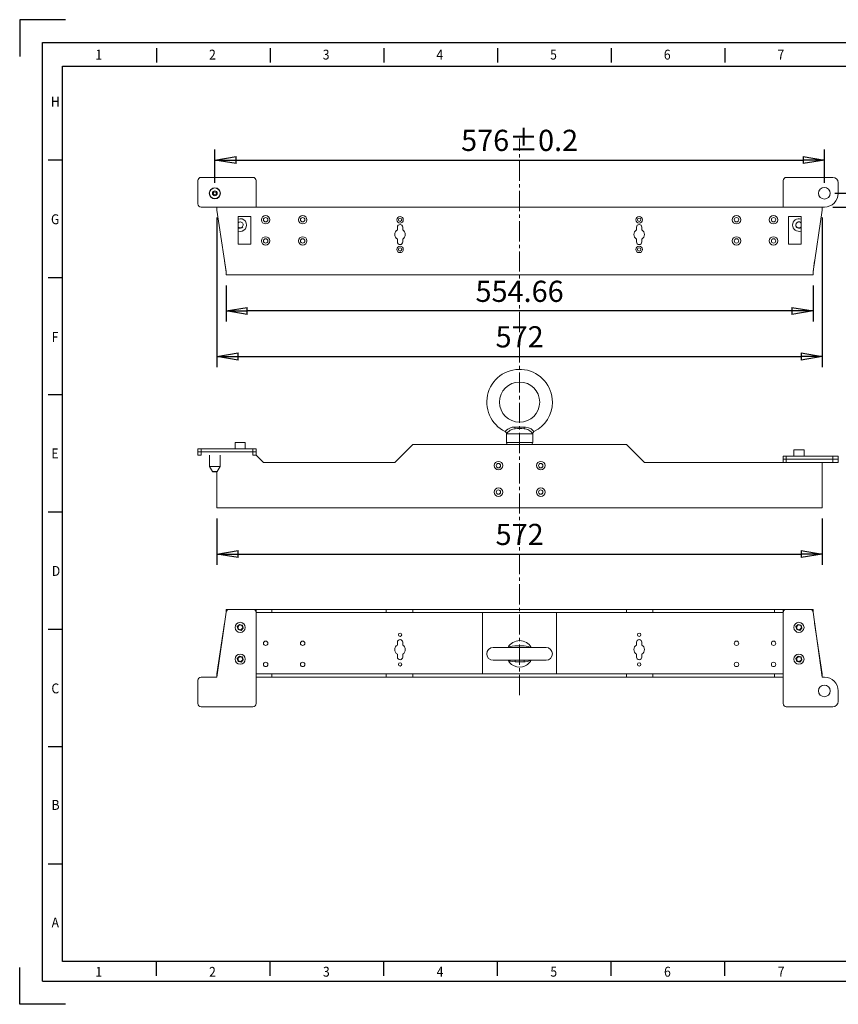
# Model space of a CAD drawing. Units: inches. Extents: x -22 to 1311, y -21 to 909.
# Drawn here: x -22 to 752, y -21 to 909 of the extents above; entities that cross this region are included whole.
import ezdxf

# ---------------------------------------------------------------- set-up
doc = ezdxf.new("R2010")
doc.units = ezdxf.units.IN
doc.header["$MEASUREMENT"] = 0
doc.linetypes.add('CENTER2', pattern=[28.575, 19.05, -3.175, 3.175, -3.175])
for name, color, linetype, lineweight in [('中心线', 1, 'CENTER2', 13), ('实线', 7, 'Continuous', 20), ('标注', 3, 'Continuous', 9)]:
    doc.layers.add(name, color=color, linetype=linetype, lineweight=lineweight)
doc.styles.add('CKSTANDARD', font='txt')
doc.styles.add('样式 1', font='txt.shx', dxfattribs={"width": 0.7, "oblique": 15})
doc.dimstyles.new('30ISO-25', dxfattribs={"dimtxt": 20, "dimasz": 20, "dimexe": 10, "dimexo": 10, "dimgap": 6, "dimtad": 1, "dimtoh": 1, "dimdsep": 46, "dimtxsty": '样式 1', "dimblk": 'CLOSED', "dimcen": 0.1, "dimadec": 0, "dimazin": 0, "dimtfac": 1, "dimtofl": 0, "dimtmove": 0, "dimatfit": 3, "dimldrblk": 'CLOSED', "dimfxl": 5, "dimarcsym": 0})

# ---------------------------------------------------------------- blocks, each defined once
blk = doc.blocks.new('_Closed')
at = {"color": 0, "linetype": 'ByBlock', "lineweight": -2}
for p, q in [((-1, 0.167), (0, 0)), ((-1, 0.167), (-1, -0.167)), ((0, 0), (-1, -0.167)), ((0, 0), (-1, 0))]:
    blk.add_line(p, q, dxfattribs=at)
blk = doc.blocks.new('*D12')
at = {"layer": 'Defpoints', "color": 0, "transparency": 16777216}
for p in [(738.82, 776.25), (162.82, 744.85), (738.82, 744.85)]:
    blk.add_point(p, dxfattribs=at)
at = {"layer": '标注', "color": 0, "lineweight": -2, "transparency": 16777216}
for p, q in [((162.82, 754.85), (162.82, 786.25)), ((738.82, 754.85), (738.82, 786.25)), ((182.82, 776.25), (718.82, 776.25))]:
    blk.add_line(p, q, dxfattribs=at)
at = {"layer": '标注', "color": 0, "lineweight": -2, "transparency": 16777216, "xscale": 20, "yscale": 20, "zscale": 20, "rotation": 180}
blk.add_blockref('_Closed', (162.82, 776.25), dxfattribs=at)
at = {"layer": '标注', "color": 0, "lineweight": -2, "transparency": 16777216, "xscale": 20, "yscale": 20, "zscale": 20}
blk.add_blockref('_Closed', (738.82, 776.25), dxfattribs=at)
at = {"layer": '标注', "color": 0, "transparency": 16777216, "insert": (450.82, 792.25), "char_height": 20, "attachment_point": 5, "style": '样式 1'}
blk.add_mtext('576%%p0.2', dxfattribs=at)
blk = doc.blocks.new('*D13')
at = {"layer": 'Defpoints', "color": 0, "transparency": 16777216}
for p in [(738.82, 744.85), (803, 744.85), (736.82, 731.85)]:
    blk.add_point(p, dxfattribs=at)
at = {"layer": '标注', "color": 0, "lineweight": -2, "transparency": 16777216}
for p, q in [((803, 764.85), (803, 784.85)), ((748.82, 744.85), (813, 744.85)), ((746.82, 731.85), (813, 731.85)), ((803, 711.85), (803, 691.85))]:
    blk.add_line(p, q, dxfattribs=at)
at = {"layer": '标注', "color": 0, "lineweight": -2, "transparency": 16777216, "xscale": 20, "yscale": 20, "zscale": 20}
for p, rotation in [((803, 744.85), 270), ((803, 731.85), 90)]:
    blk.add_blockref('_Closed', p, dxfattribs=dict(at, rotation=rotation))
at = {"layer": '标注', "color": 0, "transparency": 16777216, "insert": (787, 738.35), "char_height": 20, "attachment_point": 5, "rotation": 90, "style": '样式 1'}
blk.add_mtext('13', dxfattribs=at)
blk = doc.blocks.new('*D14')
at = {"layer": 'Defpoints', "color": 0, "transparency": 16777216}
for p in [(164.82, 447.52), (736.82, 447.52), (736.82, 403.92)]:
    blk.add_point(p, dxfattribs=at)
at = {"layer": '标注', "color": 0, "lineweight": -2, "transparency": 16777216}
for p, q in [((164.82, 437.52), (164.82, 393.92)), ((736.82, 437.52), (736.82, 393.92)), ((184.82, 403.92), (716.82, 403.92))]:
    blk.add_line(p, q, dxfattribs=at)
at = {"layer": '标注', "color": 0, "lineweight": -2, "transparency": 16777216, "xscale": 20, "yscale": 20, "zscale": 20, "rotation": 180}
blk.add_blockref('_Closed', (164.82, 403.92), dxfattribs=at)
at = {"layer": '标注', "color": 0, "lineweight": -2, "transparency": 16777216, "xscale": 20, "yscale": 20, "zscale": 20}
blk.add_blockref('_Closed', (736.82, 403.92), dxfattribs=at)
at = {"layer": '标注', "color": 0, "transparency": 16777216, "insert": (450.82, 419.92), "char_height": 20, "attachment_point": 5, "style": '样式 1'}
blk.add_mtext('572', dxfattribs=at)
blk = doc.blocks.new('*D15')
at = {"layer": 'Defpoints', "color": 0, "transparency": 16777216}
for p in [(164.82, 731.85), (736.82, 731.85), (736.82, 590.64)]:
    blk.add_point(p, dxfattribs=at)
at = {"layer": '标注', "color": 0, "lineweight": -2, "transparency": 16777216}
for p, q in [((164.82, 721.85), (164.82, 580.64)), ((736.82, 721.85), (736.82, 580.64)), ((184.82, 590.64), (716.82, 590.64))]:
    blk.add_line(p, q, dxfattribs=at)
at = {"layer": '标注', "color": 0, "lineweight": -2, "transparency": 16777216, "xscale": 20, "yscale": 20, "zscale": 20, "rotation": 180}
blk.add_blockref('_Closed', (164.82, 590.64), dxfattribs=at)
at = {"layer": '标注', "color": 0, "lineweight": -2, "transparency": 16777216, "xscale": 20, "yscale": 20, "zscale": 20}
blk.add_blockref('_Closed', (736.82, 590.64), dxfattribs=at)
at = {"layer": '标注', "color": 0, "transparency": 16777216, "insert": (450.82, 606.64), "char_height": 20, "attachment_point": 5, "style": '样式 1'}
blk.add_mtext('572', dxfattribs=at)
blk = doc.blocks.new('*D16')
at = {"layer": 'Defpoints', "color": 0, "transparency": 16777216}
for p in [(173.48, 667.85), (728.15, 667.85), (173.48, 633.63)]:
    blk.add_point(p, dxfattribs=at)
at = {"layer": '标注', "color": 0, "lineweight": -2, "transparency": 16777216}
for p, q in [((173.48, 657.85), (173.48, 623.63)), ((728.15, 657.85), (728.15, 623.63)), ((708.15, 633.63), (193.48, 633.63))]:
    blk.add_line(p, q, dxfattribs=at)
at = {"layer": '标注', "color": 0, "lineweight": -2, "transparency": 16777216, "xscale": 20, "yscale": 20, "zscale": 20, "rotation": 180}
blk.add_blockref('_Closed', (173.48, 633.63), dxfattribs=at)
at = {"layer": '标注', "color": 0, "lineweight": -2, "transparency": 16777216, "xscale": 20, "yscale": 20, "zscale": 20}
blk.add_blockref('_Closed', (728.15, 633.63), dxfattribs=at)
at = {"layer": '标注', "color": 0, "transparency": 16777216, "insert": (450.82, 649.63), "char_height": 20, "attachment_point": 5, "style": '样式 1'}
blk.add_mtext('554.66', dxfattribs=at)

msp = doc.modelspace()

# ---------------------------------------------------------------- linework, layer by layer
at = {"color": 3, "linetype": 'Continuous'}
for p, q in [((-21.627, 908.858), (-21.627, 874.128)), ((21.785, 908.858), (-21.627, 908.858)), ((-21.627, -21.41), (-21.627, 13.32)), ((21.785, -21.41), (-21.627, -21.41))]:
    msp.add_line(p, q, dxfattribs=at)
at = {"color": 2, "linetype": 'Continuous'}
for p, q in [((0.079, 0.297), (0.079, 887.152)), ((0.079, 887.152), (1289.43, 887.152)), ((107.525, 882.036), (107.525, 868.392)), ((214.971, 882.036), (214.971, 868.392)), ((322.417, 882.036), (322.417, 868.392)), ((429.863, 882.036), (429.863, 868.392)), ((537.309, 882.036), (537.309, 868.392)), ((644.755, 882.036), (644.755, 868.392)), ((18.839, 776.295), (5.195, 776.295)), ((5.195, 665.438), (18.839, 665.438)), ((18.839, 554.581), (5.195, 554.581)), ((18.839, 443.724), (5.195, 443.724)), ((18.839, 332.867), (5.195, 332.867)), ((18.839, 222.01), (5.195, 222.01)), ((18.839, 111.153), (5.195, 111.153)), ((107.525, 5.413), (107.525, 19.057)), ((214.971, 5.413), (214.971, 19.057)), ((322.417, 5.413), (322.417, 19.057)), ((429.863, 5.413), (429.863, 19.057)), ((537.309, 5.413), (537.309, 19.057)), ((644.755, 5.413), (644.755, 19.057)), ((0.079, 0.297), (1289.43, 0.297))]:
    msp.add_line(p, q, dxfattribs=at)
at = {"linetype": 'Continuous'}
for p, q in [((18.839, 19.057), (18.839, 865.02)), ((18.839, 865.02), (1270.67, 865.02)), ((1270.67, 19.057), (18.839, 19.057))]:
    msp.add_line(p, q, dxfattribs=at)
at = {"color": 7, "linetype": 'Continuous', "lineweight": 15}
for p, q in [((146.816, 734.852), (146.816, 756.852)), ((149.816, 759.852), (198.816, 759.852)), ((201.816, 756.852), (201.816, 731.852)), ((699.816, 756.852), (699.816, 731.852)), ((746.816, 759.852), (702.816, 759.852)), ((751.816, 754.852), (751.816, 744.852)), ((164.816, 731.852), (149.816, 731.852)), ((164.816, 731.852), (736.816, 731.852)), ((164.816, 728.852), (164.816, 731.852)), ((164.816, 728.852), (173.484, 670.852)), ((728.148, 670.852), (736.816, 728.852)), ((736.816, 728.852), (736.816, 731.852)), ((736.816, 731.852), (738.816, 731.852)), ((184.816, 696.852), (184.816, 722.852)), ((184.816, 722.852), (196.816, 722.852)), ((196.816, 722.852), (196.816, 696.852)), ((704.816, 696.852), (704.816, 722.852)), ((704.816, 722.852), (716.816, 722.852)), ((716.816, 722.852), (716.816, 696.852)), ((196.816, 696.852), (184.816, 696.852)), ((716.816, 696.852), (704.816, 696.852)), ((173.453, 670.435), (171.978, 680.928)), ((728.179, 670.435), (729.654, 680.928)), ((173.484, 670.852), (173.484, 667.852)), ((728.148, 667.852), (728.148, 670.852)), ((173.484, 667.852), (728.148, 667.852)), ((443.286, 517.525), (438.316, 517.525)), ((438.316, 517.525), (438.316, 509.525)), ((463.316, 517.525), (443.286, 517.525)), ((463.316, 509.525), (463.316, 517.525)), ((146.816, 503.525), (149.816, 503.525)), ((146.816, 503.525), (146.816, 500.525)), ((149.816, 503.525), (198.816, 503.525)), ((149.816, 503.525), (149.816, 500.525)), ((191.616, 509.525), (182.016, 509.525)), ((182.016, 509.525), (182.016, 503.525)), ((191.616, 503.525), (191.616, 509.525)), ((198.816, 503.525), (201.816, 503.525)), ((198.816, 503.525), (198.816, 500.525)), ((201.816, 503.525), (201.816, 500.525)), ((332.816, 490.525), (349.816, 507.525)), ((349.816, 507.525), (551.816, 507.525)), ((438.316, 509.525), (463.316, 509.525)), ((551.816, 507.525), (568.816, 490.525)), ((719.616, 502.525), (710.016, 502.525)), ((710.016, 502.525), (710.016, 496.525)), ((719.616, 496.525), (719.616, 502.525)), ((146.816, 500.525), (149.816, 500.525)), ((146.816, 500.525), (146.816, 497.525)), ((146.816, 500.525), (149.816, 500.525)), ((146.816, 497.525), (149.816, 497.525)), ((149.816, 500.525), (198.816, 500.525)), ((149.816, 500.525), (149.816, 497.525)), ((149.816, 500.525), (198.816, 500.525)), ((157.816, 497.525), (157.816, 486.721)), ((167.816, 486.721), (167.816, 497.525)), ((198.816, 500.525), (201.816, 500.525)), ((198.816, 500.525), (198.816, 497.525)), ((198.816, 500.525), (201.816, 500.525)), ((198.816, 497.525), (201.816, 497.525)), ((201.816, 500.525), (201.816, 497.525)), ((208.816, 490.525), (201.816, 497.525)), ((702.816, 496.525), (699.816, 496.525)), ((699.816, 493.525), (699.816, 496.525)), ((702.816, 493.525), (699.816, 493.525)), ((702.816, 493.525), (699.816, 493.525)), ((699.816, 490.525), (699.816, 493.525)), ((746.816, 496.525), (702.816, 496.525)), ((702.816, 493.525), (702.816, 496.525)), ((746.816, 493.525), (702.816, 493.525)), ((746.816, 493.525), (702.816, 493.525)), ((702.816, 490.525), (702.816, 493.525)), ((746.816, 496.525), (751.816, 496.525)), ((746.816, 493.525), (746.816, 496.525)), ((751.816, 493.525), (746.816, 493.525)), ((746.816, 493.525), (751.816, 493.525)), ((746.816, 490.525), (746.816, 493.525)), ((751.816, 496.525), (751.816, 493.525)), ((751.816, 493.525), (751.816, 490.525)), ((157.816, 486.721), (167.816, 486.721)), ((157.816, 486.721), (160.527, 482.025)), ((165.105, 482.025), (167.816, 486.721)), ((332.816, 490.525), (208.816, 490.525)), ((699.816, 490.525), (568.816, 490.525)), ((702.816, 490.525), (699.816, 490.525)), ((746.816, 490.525), (702.816, 490.525)), ((736.816, 447.525), (736.816, 490.525)), ((751.816, 490.525), (746.816, 490.525)), ((160.527, 482.025), (165.105, 482.025)), ((164.238, 481.525), (161.393, 481.525)), ((164.816, 447.525), (164.816, 481.708)), ((164.816, 447.525), (736.816, 447.525)), ((173.453, 349.123), (164.821, 287.706)), ((173.484, 351.706), (176.424, 351.706)), ((173.484, 349.304), (173.484, 351.706)), ((198.816, 351.706), (176.424, 351.706)), ((198.816, 351.706), (201.816, 351.706)), ((201.816, 351.706), (216.816, 351.706)), ((201.816, 348.706), (201.816, 351.706)), ((216.816, 348.706), (201.816, 348.706)), ((201.816, 262.706), (201.816, 348.706)), ((216.816, 351.706), (324.816, 351.706)), ((216.816, 348.706), (216.816, 351.706)), ((324.816, 348.706), (216.816, 348.706)), ((324.816, 351.706), (349.816, 351.706)), ((324.816, 351.706), (324.816, 348.706)), ((349.816, 348.706), (324.816, 348.706)), ((349.816, 351.706), (551.816, 351.706)), ((349.816, 351.706), (349.816, 348.706)), ((349.816, 348.706), (551.816, 348.706)), ((415.816, 290.706), (415.816, 348.706)), ((415.816, 348.706), (485.816, 348.706)), ((485.816, 290.706), (485.816, 348.706)), ((551.816, 351.706), (576.816, 351.706)), ((551.816, 351.706), (551.816, 348.706)), ((576.816, 348.706), (551.816, 348.706)), ((576.816, 351.706), (691.816, 351.706)), ((576.816, 351.706), (576.816, 348.706)), ((691.816, 348.706), (576.816, 348.706)), ((691.816, 351.706), (699.816, 351.706)), ((691.816, 351.706), (691.816, 348.706)), ((699.816, 348.706), (691.816, 348.706)), ((699.816, 351.706), (702.816, 351.706)), ((699.816, 351.706), (699.816, 348.706)), ((699.816, 262.706), (699.816, 348.706)), ((702.816, 351.706), (725.208, 351.706)), ((725.208, 351.706), (728.148, 351.706)), ((728.148, 351.706), (728.148, 349.304)), ((728.179, 349.123), (736.81, 287.706)), ((164.816, 290.706), (171.978, 338.629)), ((185.997, 337.534), (183.957, 335.411)), ((183.957, 335.411), (184.518, 335.272)), ((183.957, 335.411), (184.776, 332.582)), ((186.158, 336.979), (184.518, 335.272)), ((184.518, 335.272), (185.176, 332.999)), ((185.997, 337.534), (186.158, 336.979)), ((188.856, 336.829), (185.997, 337.534)), ((188.456, 336.413), (186.158, 336.979)), ((188.456, 336.413), (188.856, 336.829)), ((189.114, 334.139), (188.456, 336.413)), ((189.675, 334), (188.856, 336.829)), ((713.997, 337.534), (711.957, 335.411)), ((711.957, 335.411), (712.518, 335.272)), ((711.957, 335.411), (712.776, 332.582)), ((714.158, 336.979), (712.518, 335.272)), ((712.518, 335.272), (713.176, 332.999)), ((713.997, 337.534), (714.158, 336.979)), ((716.856, 336.829), (713.997, 337.534)), ((716.456, 336.413), (714.158, 336.979)), ((716.456, 336.413), (716.856, 336.829)), ((717.114, 334.139), (716.456, 336.413)), ((717.675, 334), (716.856, 336.829)), ((729.654, 338.629), (736.816, 290.706)), ((184.776, 332.582), (185.176, 332.999)), ((184.776, 332.582), (187.635, 331.877)), ((185.176, 332.999), (187.474, 332.432)), ((187.474, 332.432), (189.114, 334.139)), ((187.474, 332.432), (187.635, 331.877)), ((187.635, 331.877), (189.675, 334)), ((189.114, 334.139), (189.675, 334)), ((712.776, 332.582), (713.176, 332.999)), ((712.776, 332.582), (715.635, 331.877)), ((713.176, 332.999), (715.474, 332.432)), ((715.474, 332.432), (717.114, 334.139)), ((715.474, 332.432), (715.635, 331.877)), ((715.635, 331.877), (717.675, 334)), ((717.114, 334.139), (717.675, 334)), ((185.997, 307.534), (183.957, 305.411)), ((185.997, 307.534), (186.158, 306.979)), ((188.856, 306.829), (185.997, 307.534)), ((475.816, 315.706), (425.816, 315.706)), ((443.724, 315.68), (443.371, 315.688)), ((713.997, 307.534), (711.957, 305.411)), ((713.997, 307.534), (714.158, 306.979)), ((716.856, 306.829), (713.997, 307.534)), ((183.957, 305.411), (184.518, 305.272)), ((183.957, 305.411), (184.776, 302.582)), ((186.158, 306.979), (184.518, 305.272)), ((184.518, 305.272), (185.176, 302.999)), ((184.776, 302.582), (185.176, 302.999)), ((184.776, 302.582), (187.635, 301.877)), ((185.176, 302.999), (187.474, 302.432)), ((188.456, 306.413), (186.158, 306.979)), ((187.474, 302.432), (189.114, 304.139)), ((187.474, 302.432), (187.635, 301.877)), ((187.635, 301.877), (189.675, 304)), ((188.456, 306.413), (188.856, 306.829)), ((189.114, 304.139), (188.456, 306.413)), ((189.675, 304), (188.856, 306.829)), ((189.114, 304.139), (189.675, 304)), ((425.816, 303.706), (475.816, 303.706)), ((711.957, 305.411), (712.518, 305.272)), ((711.957, 305.411), (712.776, 302.582)), ((714.158, 306.979), (712.518, 305.272)), ((712.518, 305.272), (713.176, 302.999)), ((712.776, 302.582), (713.176, 302.999)), ((712.776, 302.582), (715.635, 301.877)), ((713.176, 302.999), (715.474, 302.432)), ((716.456, 306.413), (714.158, 306.979)), ((715.474, 302.432), (717.114, 304.139)), ((715.474, 302.432), (715.635, 301.877)), ((715.635, 301.877), (717.675, 304)), ((716.456, 306.413), (716.856, 306.829)), ((717.114, 304.139), (716.456, 306.413)), ((717.675, 304), (716.856, 306.829)), ((717.114, 304.139), (717.675, 304)), ((164.816, 290.706), (164.816, 287.706)), ((201.816, 290.706), (216.816, 290.706)), ((216.816, 290.706), (324.816, 290.706)), ((216.816, 290.706), (216.816, 287.706)), ((324.816, 290.706), (324.816, 287.706)), ((324.816, 290.706), (349.816, 290.706)), ((349.816, 290.706), (551.816, 290.706)), ((349.816, 290.706), (349.816, 287.706)), ((415.816, 290.706), (485.816, 290.706)), ((551.816, 290.706), (576.816, 290.706)), ((551.816, 290.706), (551.816, 287.706)), ((576.816, 290.706), (691.816, 290.706)), ((576.816, 290.706), (576.816, 287.706)), ((691.816, 290.706), (699.816, 290.706)), ((691.816, 290.706), (691.816, 287.706)), ((736.816, 290.706), (736.816, 287.706)), ((146.816, 284.706), (146.816, 262.706)), ((164.821, 287.706), (149.816, 287.706)), ((216.816, 287.706), (201.816, 287.706)), ((216.816, 287.706), (324.816, 287.706)), ((324.816, 287.706), (349.816, 287.706)), ((349.816, 287.706), (551.816, 287.706)), ((551.816, 287.706), (576.816, 287.706)), ((576.816, 287.706), (691.816, 287.706)), ((691.816, 287.706), (699.816, 287.706)), ((736.81, 287.706), (738.816, 287.706)), ((751.816, 264.706), (751.816, 274.706)), ((149.816, 259.706), (198.816, 259.706)), ((746.816, 259.706), (702.816, 259.706))]:
    msp.add_line(p, q, dxfattribs=at)
at = {"color": 7, "linetype": 'Continuous', "lineweight": 15, "flags": 128}
for points in [[(716.816, 713.172), (716.683, 712.996), (716.54, 712.873)], [(437.25, 519.733), (437.23, 519.708), (437.597, 520.147), (438.426, 520.997), (439.722, 522.031), (441.47, 523.003), (443.753, 523.718), (446.299, 524.007)], [(446.582, 522.401), (444.366, 521.987), (442.044, 520.971), (440.802, 520.132), (439.567, 519.082), (438.736, 518.24), (438.351, 517.809), (438.373, 517.835)], [(463.255, 517.84), (463.26, 517.834), (462.842, 518.299), (461.996, 519.146), (460.585, 520.314), (458.528, 521.52), (456.089, 522.261), (455.049, 522.401)], [(455.333, 524.007), (456.517, 523.922), (459.338, 523.324), (461.644, 522.207), (463.136, 521.061), (463.981, 520.207), (464.382, 519.733), (464.377, 519.739)], [(440.742, 315.706), (441.37, 316.242), (443.639, 316.934), (446.314, 317.179), (450.715, 317.382), (455.176, 317.188), (456.892, 317.061), (458.961, 316.741), (460.598, 316.043), (460.953, 315.706)], [(446.582, 302.214), (444.366, 302.386), (442.044, 302.866), (440.802, 303.528), (440.636, 303.706)], [(460.937, 303.706), (460.585, 303.359), (458.528, 302.57), (456.089, 302.286), (455.049, 302.214)]]:
    msp.add_lwpolyline(points, dxfattribs=at)
at = {"color": 7, "linetype": 'Continuous', "lineweight": 15}
for centre, radius in [((162.816, 744.852), 5.25), ((162.816, 744.852), 5), ((162.816, 744.852), 2.289), ((162.816, 744.852), 1.423), ((738.816, 744.852), 5.5), ((210.816, 719.852), 4), ((210.816, 719.852), 2.1), ((245.816, 719.852), 4), ((245.816, 719.852), 2.1), ((655.816, 719.852), 4), ((655.816, 719.852), 2.1), ((690.816, 719.852), 4), ((690.816, 719.852), 2.1), ((210.816, 699.852), 4), ((210.816, 699.852), 2.1), ((245.816, 699.852), 4), ((245.816, 699.852), 2.1), ((655.816, 699.852), 4), ((655.816, 699.852), 2.1), ((690.816, 699.852), 4), ((690.816, 699.852), 2.1), ((450.816, 547.525), 19), ((430.816, 487.525), 4), ((430.816, 487.525), 2.1), ((430.816, 487.525), 2), ((470.816, 487.525), 4), ((470.816, 487.525), 2.1), ((470.816, 487.525), 2), ((430.816, 462.525), 4), ((470.816, 462.525), 4), ((430.816, 462.525), 2.1), ((430.816, 462.525), 2), ((470.816, 462.525), 2.1), ((470.816, 462.525), 2), ((186.816, 334.706), 4.8), ((714.816, 334.706), 4.8), ((210.816, 319.706), 2.1), ((245.816, 319.706), 2.1), ((655.816, 319.706), 2.1), ((690.816, 319.706), 2.1), ((186.816, 304.706), 4.8), ((714.816, 304.706), 4.8), ((210.816, 299.706), 2.1), ((245.816, 299.706), 2.1), ((655.816, 299.706), 2.1), ((690.816, 299.706), 2.1), ((738.816, 274.706), 5.5)]:
    msp.add_circle(centre, radius, dxfattribs=at)
for centre, radius, start, end in [((149.816, 756.852), 3, 90, 180), ((198.816, 756.852), 3, 0, 90), ((702.816, 756.852), 3, 90, 180), ((746.816, 754.852), 5, 0, 90), ((738.816, 744.852), 13, 270, 0), ((149.816, 734.852), 3, 180, 270), ((186.816, 714.852), 6, 250.528779, 109.471221), ((186.717, 714.982), 2.788, 310.840983, 131.291475), ((714.816, 714.852), 6, 70.528779, 180), ((714.708, 714.974), 2.788, 131.038674, 311.093784), ((714.686, 715.025), 2.735, 38.833981, 131.382332), ((714.816, 714.852), 3, 48.189685, 103.732044), ((186.816, 714.852), 3, 228.189685, 325.104918), ((186.724, 714.73), 2.597, 222.699232, 314.36671), ((714.816, 714.852), 6, 180, 289.471221), ((714.816, 714.852), 3, 180, 311.810315), ((176.424, 670.852), 3, 188, 191.506893), ((725.208, 670.852), 3, 348.493107, 352), ((450.816, 547.525), 31, 0, 243.994897), ((450.816, 547.525), 31, 296.017705, 0), ((450.816, 83.935), 440.095, 89.411893, 90.588107), ((457.457, 525.15), 11.216, 185.845403, 194.183567), ((450.816, 458.725), 63.816, 86.196152, 93.803848), ((444.175, 525.15), 11.216, 345.816433, 354.154597), ((436.498, 517.957), 1.829, 355.313827, 67.487349), ((443.316, 517.525), 5, 176.385614, 180), ((465.042, 518.028), 1.74, 111.346632, 186.008165), ((458.316, 517.525), 5, 0, 3.727337), ((440.316, 509.525), 2, 180, 270), ((461.316, 509.525), 2, 270, 0), ((161.393, 482.525), 1, 210, 270), ((164.238, 482.525), 1, 270, 330), ((176.424, 348.706), 3, 90, 172), ((198.816, 348.706), 3, 0, 90), ((702.816, 348.706), 3, 90, 180), ((725.208, 348.706), 3, 8, 90), ((450.816, 309.706), 12.5, 28.685402, 151.314598), ((425.816, 309.706), 6, 90, 270), ((475.816, 309.706), 6, 270, 90), ((450.816, 309.706), 12.5, 208.685402, 232.956219), ((450.816, 309.706), 12.5, 232.956219, 331.314598), ((440.463, 302.011), 6.123, 1.905246, 16.068882), ((450.816, 354.882), 52.838, 265.404231, 274.595769), ((462.062, 301.87), 7.021, 164.84042, 177.185452), ((450.816, 309.706), 10, 321.70909, 323.130102), ((149.816, 284.706), 3, 90, 180), ((738.816, 274.706), 13, 0, 90), ((149.816, 262.706), 3, 180, 270), ((198.816, 262.706), 3, 270, 0), ((702.816, 262.706), 3, 180, 270), ((746.816, 264.706), 5, 270, 0)]:
    msp.add_arc(centre, radius, start, end, dxfattribs=at)
for points, knots in [([(716.816, 712.75), (716.738, 712.657), (716.407, 712.262), (715.528, 711.928), (714.365, 711.857), (713.249, 712.261), (712.378, 713.059), (711.881, 714.126), (711.804, 715.317), (712.13, 716.027), (712.291, 716.378)], [0, 0, 0, 0, 0.043091, 0.1822108, 0.3158433, 0.45376, 0.5916768, 0.7253092, 0.8644291, 1, 1, 1, 1]), ([(712.292, 716.379), (712.527, 716.684), (713.004, 717.302), (714.097, 717.79), (715.26, 717.835), (716.244, 717.534), (716.666, 717.098), (716.816, 716.942)], [0, 0, 0, 0, 0.2175146, 0.4410505, 0.6557694, 0.8773722, 1, 1, 1, 1])]:
    msp.add_open_spline(points, degree=3, knots=knots, dxfattribs=at)
at = {"layer": '中心线'}
msp.add_line((450.816, 270.757), (450.816, 796.573), dxfattribs=at)
at = {"layer": '实线', "linetype": 'Continuous', "lineweight": 15}
for p, q in [((335.316, 712.852), (335.316, 710.182)), ((340.316, 710.182), (340.316, 712.852)), ((561.316, 712.852), (561.316, 710.182)), ((566.316, 710.182), (566.316, 712.852)), ((335.316, 701.522), (335.316, 698.852)), ((340.316, 698.852), (340.316, 701.522)), ((561.316, 701.522), (561.316, 698.852)), ((566.316, 698.852), (566.316, 701.522)), ((335.316, 320.706), (335.316, 318.036)), ((340.316, 318.036), (340.316, 320.706)), ((561.316, 320.706), (561.316, 318.036)), ((566.316, 318.036), (566.316, 320.706)), ((335.316, 309.375), (335.316, 306.706)), ((340.316, 306.706), (340.316, 309.375)), ((561.316, 309.375), (561.316, 306.706)), ((566.316, 306.706), (566.316, 309.375))]:
    msp.add_line(p, q, dxfattribs=at)
for centre, radius in [((337.816, 719.852), 3.1), ((337.816, 719.852), 1.6), ((563.816, 719.852), 3.1), ((563.816, 719.852), 1.6), ((337.816, 691.852), 3.1), ((337.816, 691.852), 1.6), ((563.816, 691.852), 3.1), ((563.816, 691.852), 1.6), ((337.816, 327.706), 1.6), ((563.816, 327.706), 1.6), ((337.816, 299.706), 1.6), ((563.816, 299.706), 1.6)]:
    msp.add_circle(centre, radius, dxfattribs=at)
for centre, radius, start, end in [((337.816, 705.852), 5, 120, 240), ((337.816, 712.852), 2.5, 0, 180), ((337.816, 705.852), 5, 300, 60), ((563.816, 705.852), 5, 120, 240), ((563.816, 712.852), 2.5, 0, 180), ((563.816, 705.852), 5, 300, 60), ((337.816, 698.852), 2.5, 180, 0), ((563.816, 698.852), 2.5, 180, 0), ((337.816, 313.706), 5, 120, 240), ((337.816, 320.706), 2.5, 0, 180), ((337.816, 313.706), 5, 300, 60), ((563.816, 313.706), 5, 120, 240), ((563.816, 320.706), 2.5, 0, 180), ((563.816, 313.706), 5, 300, 60), ((337.816, 306.706), 2.5, 180, 0), ((563.816, 306.706), 2.5, 180, 0)]:
    msp.add_arc(centre, radius, start, end, dxfattribs=at)

# ---------------------------------------------------------------- texts
at = {"color": 3, "linetype": 'Continuous', "style": 'CKSTANDARD', "width": 0.9}
for s, p in [('1', (49.894, 871.188)), ('2', (157.34, 871.188)), ('3', (264.786, 871.188)), ('4', (372.232, 871.188)), ('5', (479.677, 871.188)), ('6', (587.123, 871.188)), ('7', (694.569, 871.188)), ('H', (7.846, 826.779)), ('G', (7.951, 715.644)), ('F', (8.59, 604.365)), ('E', (8.36, 494.391)), ('D', (8.757, 383.386)), ('C', (8.36, 272.38)), ('B', (8.528, 162.302)), ('A', (8.528, 51.18)), ('1', (49.894, 4.56)), ('2', (157.34, 4.56)), ('3', (264.992, 4.703)), ('4', (372.438, 4.703)), ('5', (479.884, 4.703)), ('6', (587.33, 4.703)), ('7', (694.776, 4.703))]:
    msp.add_text(s, height=9.351, dxfattribs=at).set_placement(p)

# ---------------------------------------------------------------- dimensions: what is measured, and where the dimension line sits
at = {"layer": '标注'}
dim = msp.add_linear_dim(base=(738.816, 776.254), p1=(162.816, 744.852), p2=(738.816, 744.852), text='<>%%p0.2', dimstyle='30ISO-25', dxfattribs=at)
dim.commit()
dim.dimension.update_dxf_attribs({"geometry": '*D12', "text_midpoint": (450.816, 792.254)})
dim = msp.add_linear_dim(base=(802.996, 744.852), p1=(736.816, 731.852), p2=(738.816, 744.852), angle=90, dimstyle='30ISO-25', dxfattribs=at)
dim.commit()
dim.dimension.update_dxf_attribs({"geometry": '*D13', "text_midpoint": (802.996, 738.352), "dimtype": 160})
dim = msp.add_linear_dim(base=(736.816, 590.636), p1=(164.816, 731.852), p2=(736.816, 731.852), dimstyle='30ISO-25', dxfattribs=at)
dim.commit()
dim.dimension.update_dxf_attribs({"geometry": '*D15', "text_midpoint": (450.816, 590.636), "dimtype": 160})
for base, p1, p2, picture, middle in [((173.484, 633.629), (728.148, 667.852), (173.484, 667.852), '*D16', (450.816, 649.629)), ((736.816, 403.924), (164.816, 447.525), (736.816, 447.525), '*D14', (450.816, 419.924))]:
    dim = msp.add_linear_dim(base=base, p1=p1, p2=p2, dimstyle='30ISO-25', dxfattribs=at)
    dim.commit()
    dim.dimension.update_dxf_attribs({"geometry": picture, "text_midpoint": middle})

doc.saveas('drawing.dxf')
